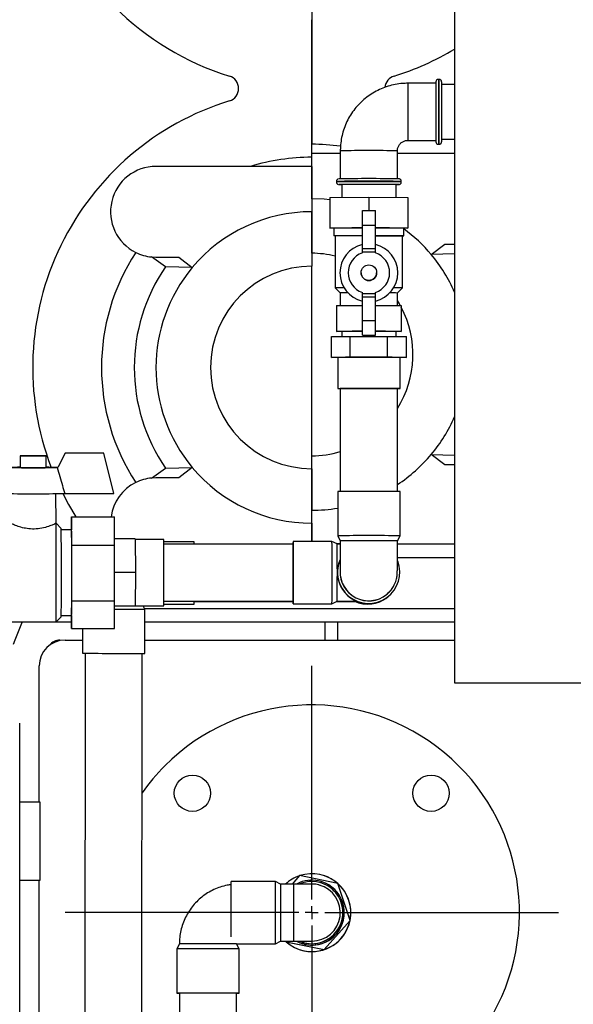
# Model space of a CAD drawing. Units: millimetres. Extents: x -2767 to -2244, y -5528 to -5146.
# Drawn here: x -2711 to -2697, y -5392 to -5367 of the extents above; entities that cross this region are included whole.
import ezdxf

# ---------------------------------------------------------------- set-up
doc = ezdxf.new("R2010")
doc.units = ezdxf.units.MM
doc.layers.add('BORDER', color=7, linetype='Continuous')

# ---------------------------------------------------------------- blocks, each defined once
blk = doc.blocks.new('SW_CENTERMARKSYMBOL_4')
at = {"layer": 'BORDER', "color": 0}
for p, q in [((0, 0.333), (0, 6.333)), ((-0.333, 0), (-6.333, 0)), ((0, 0), (-0.167, 0)), ((0, 0), (0, 0.167)), ((0, 0), (0, -0.167)), ((0, 0), (0.167, 0)), ((0.333, 0), (6.333, 0)), ((0, -0.333), (0, -6.333))]:
    blk.add_line(p, q, dxfattribs=at)

msp = doc.modelspace()

# ---------------------------------------------------------------- linework, layer by layer
at = {"color": 7, "linetype": 'Continuous', "lineweight": 25}
for p, q in [((-2700.00866, -5347.71113), (-2700.00866, -5383.71113)), ((-2703.67533, -5366.34446), (-2703.67533, -5369.87779)), ((-2703.67533, -5370.21113), (-2703.67533, -5366.67779)), ((-2700.48866, -5368.31113), (-2701.20866, -5368.31113)), ((-2700.48866, -5368.27779), (-2700.48866, -5369.81113)), ((-2700.40866, -5368.21113), (-2700.422, -5368.21113)), ((-2700.342, -5368.27779), (-2700.342, -5369.81113)), ((-2700.00866, -5368.34613), (-2700.342, -5368.34613)), ((-2701.20866, -5369.77779), (-2700.48866, -5369.77779)), ((-2700.342, -5369.74279), (-2700.00866, -5369.74279)), ((-2702.942, -5370.04445), (-2702.942, -5370.76366)), ((-2701.47533, -5370.76366), (-2701.47533, -5370.04445)), ((-2700.422, -5369.87779), (-2700.40866, -5369.87779)), ((-2702.942, -5370.11113), (-2703.67533, -5370.11113)), ((-2703.67533, -5370.44446), (-2703.67533, -5370.21113)), ((-2700.00866, -5370.11113), (-2701.47533, -5370.11113)), ((-2705.24554, -5370.44446), (-2707.67533, -5370.44446)), ((-2703.67533, -5370.44446), (-2705.24554, -5370.44446)), ((-2703.67533, -5371.27779), (-2703.67533, -5370.44446)), ((-2703.67533, -5370.44446), (-2703.67533, -5371.61113)), ((-2703.042, -5370.83112), (-2703.042, -5370.84445)), ((-2701.37533, -5370.84445), (-2701.37533, -5370.83112)), ((-2702.90716, -5370.91112), (-2702.90716, -5371.2418)), ((-2701.51016, -5371.2418), (-2701.51016, -5370.91112)), ((-2703.20866, -5371.24241), (-2702.20866, -5371.24038)), ((-2703.20866, -5371.24241), (-2703.20866, -5372.02907)), ((-2702.20866, -5371.24038), (-2702.20866, -5371.57916)), ((-2702.20866, -5371.24038), (-2701.20866, -5371.24241)), ((-2701.20866, -5371.24241), (-2701.20866, -5372.02907)), ((-2703.67533, -5372.67779), (-2703.67533, -5371.61113)), ((-2703.67533, -5371.61113), (-2703.67533, -5373.01113)), ((-2702.37533, -5371.57916), (-2702.042, -5371.57916)), ((-2702.37533, -5371.952), (-2702.37533, -5371.57916)), ((-2702.042, -5371.952), (-2702.042, -5371.57916)), ((-2703.20866, -5372.02907), (-2702.37533, -5372.02738)), ((-2703.20866, -5372.03314), (-2703.20866, -5372.02907)), ((-2703.10866, -5372.03335), (-2703.20866, -5372.03314)), ((-2703.10866, -5372.03111), (-2703.10866, -5372.23111)), ((-2702.37533, -5371.952), (-2702.042, -5371.952)), ((-2702.37533, -5372.55223), (-2702.37533, -5371.952)), ((-2702.042, -5372.55223), (-2702.042, -5371.952)), ((-2702.042, -5372.02738), (-2701.20866, -5372.02907)), ((-2701.30866, -5372.23111), (-2701.30866, -5372.03111)), ((-2701.20866, -5372.03314), (-2701.30866, -5372.03335)), ((-2701.20866, -5372.02907), (-2701.20866, -5372.03314)), ((-2703.07533, -5372.23111), (-2703.07533, -5373.56443)), ((-2701.342, -5373.56443), (-2701.342, -5372.23111)), ((-2702.37533, -5372.55223), (-2702.042, -5372.55223)), ((-2702.37533, -5372.64324), (-2702.37533, -5372.55223)), ((-2702.042, -5372.64324), (-2702.042, -5372.55223)), ((-2700.60608, -5372.7127), (-2700.25833, -5372.44446)), ((-2700.25833, -5372.44446), (-2700.00866, -5372.44446)), ((-2707.4285, -5373.02461), (-2707.79334, -5372.77181)), ((-2707.79334, -5372.77181), (-2707.67533, -5372.77779)), ((-2707.67533, -5372.77779), (-2707.09233, -5372.77779)), ((-2707.09233, -5372.77779), (-2706.74458, -5373.04603)), ((-2702.37533, -5372.64324), (-2702.042, -5372.64324)), ((-2702.37533, -5372.66995), (-2702.37533, -5372.64324)), ((-2702.042, -5372.66995), (-2702.042, -5372.64324)), ((-2700.00866, -5372.69399), (-2700.60608, -5372.7127)), ((-2706.74458, -5373.04603), (-2707.4285, -5373.02461)), ((-2703.67533, -5377.87779), (-2703.67533, -5373.01113)), ((-2702.40866, -5373.17551), (-2702.40866, -5373.17657)), ((-2702.00866, -5373.17657), (-2702.00866, -5373.17551)), ((-2703.07533, -5373.56444), (-2702.942, -5373.69777)), ((-2701.47533, -5373.69777), (-2701.342, -5373.56444)), ((-2702.942, -5373.69776), (-2702.942, -5374.01586)), ((-2702.37533, -5373.7099), (-2702.37533, -5373.68319)), ((-2702.37533, -5373.7099), (-2702.042, -5373.7099)), ((-2702.37533, -5373.79973), (-2702.37533, -5373.7099)), ((-2702.37533, -5373.79973), (-2702.042, -5373.79973)), ((-2702.37533, -5374.39996), (-2702.37533, -5373.79973)), ((-2702.042, -5373.7099), (-2702.042, -5373.68319)), ((-2702.042, -5373.79973), (-2702.042, -5373.7099)), ((-2702.042, -5374.39996), (-2702.042, -5373.79973)), ((-2701.47533, -5374.01586), (-2701.47533, -5373.69776)), ((-2703.042, -5374.01607), (-2702.37533, -5374.01471)), ((-2703.042, -5374.01607), (-2703.042, -5374.68273)), ((-2702.042, -5374.01471), (-2701.37533, -5374.01607)), ((-2701.37533, -5374.01607), (-2701.37533, -5374.68273)), ((-2702.37533, -5374.77914), (-2702.37533, -5374.39996)), ((-2702.37533, -5374.39996), (-2702.042, -5374.39996)), ((-2702.042, -5374.77914), (-2702.042, -5374.39996)), ((-2703.17092, -5374.81776), (-2702.68979, -5374.81482)), ((-2703.17092, -5375.35109), (-2703.17092, -5374.81776)), ((-2703.042, -5374.68273), (-2702.37533, -5374.68137)), ((-2703.042, -5374.68612), (-2703.042, -5374.68273)), ((-2702.90716, -5374.68639), (-2703.042, -5374.68612)), ((-2702.90716, -5374.68443), (-2702.90716, -5374.81615)), ((-2702.68979, -5375.34815), (-2702.68979, -5374.81482)), ((-2702.68979, -5374.81482), (-2701.72754, -5374.81482)), ((-2702.37533, -5374.77914), (-2702.042, -5374.77914)), ((-2702.042, -5374.68137), (-2701.37533, -5374.68273)), ((-2701.72754, -5375.34815), (-2701.72754, -5374.81482)), ((-2701.72754, -5374.81482), (-2701.24641, -5374.81776)), ((-2701.51016, -5374.81615), (-2701.51016, -5374.68443)), ((-2701.37533, -5374.68612), (-2701.51016, -5374.68639)), ((-2701.37533, -5374.68273), (-2701.37533, -5374.68612)), ((-2701.24641, -5375.35109), (-2701.24641, -5374.81776)), ((-2703.17092, -5375.35109), (-2702.68979, -5375.34815)), ((-2703.00866, -5375.35208), (-2703.17092, -5375.35109)), ((-2703.00866, -5375.35109), (-2703.00866, -5376.15108)), ((-2702.68979, -5375.34815), (-2701.72754, -5375.34815)), ((-2701.72754, -5375.34815), (-2701.24641, -5375.35109)), ((-2701.40866, -5376.15108), (-2701.40866, -5375.35109)), ((-2701.24641, -5375.35109), (-2701.40866, -5375.35208)), ((-2702.942, -5376.15108), (-2702.942, -5378.79898)), ((-2701.47533, -5378.79898), (-2701.47533, -5376.15108)), ((-2711.16007, -5377.87949), (-2711.16003, -5378.17948)), ((-2710.49336, -5378.1794), (-2710.4934, -5377.87941)), ((-2710.0079, -5377.81121), (-2710.19411, -5378.17789)), ((-2710.00642, -5377.8141), (-2710.19263, -5378.18078)), ((-2709.02018, -5377.81105), (-2710.0079, -5377.81121)), ((-2710.00642, -5377.8141), (-2710.0079, -5377.81121)), ((-2709.0187, -5377.81394), (-2710.00642, -5377.8141)), ((-2709.0187, -5377.81394), (-2709.02018, -5377.81105)), ((-2708.75923, -5378.84719), (-2709.0187, -5377.81394)), ((-2703.67533, -5379.27779), (-2703.67533, -5377.87779)), ((-2700.60608, -5377.84289), (-2700.00866, -5377.8616)), ((-2700.25833, -5378.11113), (-2700.60608, -5377.84289)), ((-2710.19411, -5378.17789), (-2710.21643, -5378.1779)), ((-2710.19263, -5378.18078), (-2710.21495, -5378.18079)), ((-2710.19263, -5378.18078), (-2710.19411, -5378.17789)), ((-2707.4285, -5378.19764), (-2706.74458, -5378.17622)), ((-2706.74458, -5378.17622), (-2707.09233, -5378.44446)), ((-2700.00866, -5378.11113), (-2700.25833, -5378.11113)), ((-2707.79334, -5378.45044), (-2707.4285, -5378.19764)), ((-2707.67533, -5378.44446), (-2707.79334, -5378.45044)), ((-2707.09233, -5378.44446), (-2707.67533, -5378.44446)), ((-2703.67533, -5378.21113), (-2703.67533, -5379.27779)), ((-2710.24319, -5379.61249), (-2710.24328, -5378.85106)), ((-2710.01841, -5378.8474), (-2708.75923, -5378.84719)), ((-2703.00866, -5378.80011), (-2703.00866, -5379.93343)), ((-2701.40866, -5379.93343), (-2701.40866, -5378.80011)), ((-2709.84322, -5379.44356), (-2709.84579, -5379.77918)), ((-2709.84322, -5379.44356), (-2708.74323, -5379.44338)), ((-2709.83762, -5380.17215), (-2709.84322, -5379.44356)), ((-2708.73763, -5380.17197), (-2708.74323, -5379.44338)), ((-2703.67533, -5380.07818), (-2703.67533, -5379.27779)), ((-2710.10986, -5379.7459), (-2710.24322, -5379.61259)), ((-2703.67533, -5379.61113), (-2703.67533, -5380.07818)), ((-2709.84322, -5379.77918), (-2710.10867, -5379.77922)), ((-2703.00866, -5379.93344), (-2702.942, -5380.06677)), ((-2701.47533, -5380.06677), (-2701.40867, -5379.93344)), ((-2709.83762, -5380.17215), (-2708.73763, -5380.17197)), ((-2709.83744, -5381.60777), (-2709.83762, -5380.17215)), ((-2708.20765, -5380.01225), (-2708.73886, -5380.01233)), ((-2708.21208, -5380.01225), (-2708.73886, -5380.01233)), ((-2708.73746, -5381.60759), (-2708.73763, -5380.17197)), ((-2708.21208, -5380.01225), (-2708.20765, -5380.01225)), ((-2708.20765, -5380.01225), (-2708.20529, -5380.87892)), ((-2707.47653, -5380.02546), (-2708.20761, -5380.02558)), ((-2706.69289, -5380.08766), (-2707.47511, -5380.08704)), ((-2704.15616, -5380.14493), (-2707.47458, -5380.14546)), ((-2706.69162, -5380.14446), (-2704.15757, -5380.14446)), ((-2703.15618, -5380.0781), (-2704.15617, -5380.07826)), ((-2703.02283, -5380.14475), (-2703.15617, -5380.0781)), ((-2703.0234, -5380.14446), (-2702.94202, -5380.14446)), ((-2702.94202, -5380.14473), (-2703.02283, -5380.14474)), ((-2701.47536, -5380.14446), (-2700.00866, -5380.14446)), ((-2708.20529, -5380.87892), (-2708.73755, -5380.879)), ((-2708.20529, -5380.87892), (-2708.20737, -5381.74558)), ((-2701.75752, -5381.44494), (-2701.75556, -5381.44338)), ((-2709.84286, -5382.3148), (-2709.83744, -5381.60777)), ((-2709.83744, -5381.60777), (-2708.73746, -5381.60759)), ((-2708.74287, -5382.31463), (-2708.73746, -5381.60759)), ((-2708.20734, -5381.73225), (-2707.47626, -5381.73213)), ((-2707.96091, -5381.81999), (-2708.00471, -5381.73222)), ((-2707.47505, -5381.68704), (-2706.69415, -5381.68766)), ((-2707.47435, -5381.61213), (-2704.15592, -5381.61159)), ((-2706.69269, -5381.621), (-2704.15721, -5381.623)), ((-2704.43991, -5381.62278), (-2704.15721, -5381.623)), ((-2704.4399, -5381.62277), (-2704.43934, -5381.61164)), ((-2704.15591, -5381.67826), (-2703.15592, -5381.6781)), ((-2703.15591, -5381.6781), (-2703.02259, -5381.61141)), ((-2703.04752, -5381.62388), (-2702.82747, -5381.62405)), ((-2703.04752, -5381.62388), (-2703.03993, -5381.62388)), ((-2703.0226, -5381.61141), (-2702.53052, -5381.61133)), ((-2702.82747, -5381.62405), (-2702.8274, -5381.62386)), ((-2701.73706, -5381.51386), (-2701.73205, -5381.50987)), ((-2701.73205, -5381.50987), (-2701.7287, -5381.50721)), ((-2701.72043, -5381.50063), (-2701.71601, -5381.49711)), ((-2710.10832, -5381.97922), (-2709.84286, -5381.97918)), ((-2709.84544, -5381.97918), (-2709.84286, -5382.3148)), ((-2708.20737, -5381.74558), (-2708.73851, -5381.74567)), ((-2707.96181, -5382.95333), (-2707.96091, -5381.82)), ((-2711.67408, -5382.14614), (-2710.24283, -5382.14591)), ((-2710.24281, -5382.1459), (-2710.1095, -5382.01254)), ((-2710.24137, -5382.14446), (-2709.84417, -5382.14446)), ((-2707.96116, -5382.14446), (-2700.00866, -5382.14446)), ((-2703.342, -5382.14446), (-2703.342, -5382.61113)), ((-2703.00866, -5382.61113), (-2703.00866, -5382.14446)), ((-2709.84286, -5382.3148), (-2708.74287, -5382.31463)), ((-2709.5613, -5382.31476), (-2709.56181, -5382.95206)), ((-2710.00866, -5382.61113), (-2709.56154, -5382.61113)), ((-2707.96154, -5382.61113), (-2700.00866, -5382.61113)), ((-2709.49514, -5382.95235), (-2709.50999, -5401.65156)), ((-2708.04332, -5401.65272), (-2708.02847, -5382.95352)), ((-2710.67533, -5386.77875), (-2710.67533, -5383.27779)), ((-2700.00866, -5383.71113), (-2675.342, -5383.71113)), ((-2711.17304, -5401.14606), (-2711.17568, -5384.74606)), ((-2710.65208, -5386.77874), (-2711.17536, -5386.77883)), ((-2710.65263, -5386.77876), (-2711.17536, -5386.77884)), ((-2710.65263, -5386.77876), (-2710.65208, -5386.77874)), ((-2710.65231, -5388.77876), (-2710.65263, -5386.77876)), ((-2710.65176, -5388.77874), (-2710.65208, -5386.77874)), ((-2711.17503, -5388.77884), (-2710.65231, -5388.77876)), ((-2710.67533, -5397.11208), (-2710.67533, -5388.77876)), ((-2710.65231, -5388.77876), (-2710.65176, -5388.77874)), ((-2704.60878, -5388.8122), (-2705.74211, -5388.81239)), ((-2704.47543, -5388.87885), (-2704.60878, -5388.8122)), ((-2703.98688, -5388.66331), (-2704.17855, -5388.8788)), ((-2703.00676, -5388.8654), (-2703.98688, -5388.66331)), ((-2703.36593, -5388.66111), (-2703.36656, -5388.66091)), ((-2704.14175, -5388.8788), (-2704.47543, -5388.87885)), ((-2703.45112, -5388.91383), (-2703.49746, -5388.90324)), ((-2703.42999, -5388.8506), (-2703.4307, -5388.85037)), ((-2703.41765, -5388.81955), (-2703.41819, -5388.81938)), ((-2702.69172, -5389.81526), (-2703.00676, -5388.8654)), ((-2703.00676, -5388.8654), (-2703.00651, -5388.86548)), ((-2703.00604, -5388.86689), (-2703.00651, -5388.86548)), ((-2702.69193, -5389.81393), (-2703.00604, -5388.86689)), ((-2703.3568, -5390.56303), (-2702.69172, -5389.81526)), ((-2703.35556, -5390.562), (-2702.69245, -5389.81645)), ((-2702.69245, -5389.81645), (-2702.69147, -5389.81534)), ((-2702.69147, -5389.81534), (-2702.69193, -5389.81393)), ((-2702.69172, -5389.81526), (-2702.69147, -5389.81534)), ((-2707.07484, -5390.4126), (-2707.14148, -5390.54594)), ((-2707.14148, -5390.54594), (-2707.1413, -5391.67928)), ((-2705.60817, -5390.41236), (-2704.60852, -5390.4122)), ((-2705.54148, -5390.54569), (-2705.60817, -5390.41236)), ((-2705.5413, -5391.67902), (-2705.54148, -5390.54569)), ((-2704.60852, -5390.4122), (-2704.4752, -5390.34552)), ((-2704.4752, -5390.34552), (-2704.14151, -5390.34546)), ((-2704.33713, -5390.35961), (-2704.35263, -5390.3455)), ((-2704.34204, -5390.3455), (-2704.33692, -5390.36093)), ((-2704.33692, -5390.36093), (-2703.3568, -5390.56303)), ((-2704.33692, -5390.36093), (-2704.33667, -5390.36101)), ((-2704.33667, -5390.36101), (-2704.33522, -5390.36131)), ((-2704.33522, -5390.36131), (-2703.358, -5390.56281)), ((-2703.97662, -5390.56559), (-2703.97599, -5390.56579)), ((-2703.92658, -5390.40661), (-2703.92603, -5390.40679)), ((-2703.91875, -5390.37412), (-2703.91804, -5390.37435)), ((-2703.358, -5390.56281), (-2703.35655, -5390.56311)), ((-2703.3568, -5390.56303), (-2703.35655, -5390.56311)), ((-2703.35655, -5390.56311), (-2703.35556, -5390.562)), ((-2707.07463, -5391.67926), (-2707.07284, -5402.94531)), ((-2705.60617, -5402.94508), (-2705.60797, -5391.67903))]:
    msp.add_line(p, q, dxfattribs=at)
at = {"color": 8, "linetype": 'Continuous', "lineweight": 25}
for p, q in [((-2701.20866, -5368.31113), (-2701.20866, -5369.04188)), ((-2700.422, -5368.21113), (-2700.422, -5369.87779)), ((-2700.40866, -5368.21113), (-2700.40866, -5369.87779)), ((-2701.20866, -5369.04188), (-2701.20866, -5369.77779)), ((-2701.47588, -5380.49113), (-2700.00866, -5380.49113)), ((-2707.97199, -5381.79779), (-2700.00866, -5381.79779))]:
    msp.add_line(p, q, dxfattribs=at)
at = {"color": 7, "linetype": 'Continuous', "lineweight": 25, "flags": 128}
for points in [[(-2701.51016, -5370.91223), (-2701.47952, -5370.91195), (-2701.44894, -5370.91148), (-2701.44277, -5370.91099), (-2701.46122, -5370.91051), (-2701.50369, -5370.91005), (-2701.56883, -5370.90963), (-2701.65452, -5370.90925), (-2701.75803, -5370.90893), (-2701.87602, -5370.90868), (-2702.0047, -5370.90851), (-2702.13994, -5370.90843), (-2702.27739, -5370.90843), (-2702.41263, -5370.90851), (-2702.54131, -5370.90868), (-2702.6593, -5370.90893), (-2702.76281, -5370.90925), (-2702.8485, -5370.90963), (-2702.91364, -5370.91005), (-2702.95611, -5370.91051), (-2702.97456, -5370.91099), (-2702.96839, -5370.91148), (-2702.93781, -5370.91195), (-2702.90716, -5370.91223)], [(-2703.20866, -5371.30511), (-2703.35762, -5371.29043), (-2703.67533, -5371.27779)], [(-2703.07533, -5372.23196), (-2703.09639, -5372.23163), (-2703.10866, -5372.23111)], [(-2702.042, -5372.22799), (-2701.98773, -5372.22803), (-2701.84714, -5372.2282), (-2701.71641, -5372.22845), (-2701.59911, -5372.22877), (-2701.49844, -5372.22916), (-2701.41714, -5372.2296), (-2701.35743, -5372.23008), (-2701.32094, -5372.23059), (-2701.30866, -5372.23111), (-2701.32094, -5372.23163), (-2701.342, -5372.23196)], [(-2701.40203, -5374.01601), (-2701.42367, -5373.97779), (-2701.47533, -5373.89215)], [(-2703.00866, -5376.15108), (-2702.99651, -5376.15059), (-2702.96042, -5376.15012), (-2702.90149, -5376.14967), (-2702.8215, -5376.14927), (-2702.72289, -5376.14892), (-2702.60866, -5376.14864), (-2702.48228, -5376.14843), (-2702.34758, -5376.14831), (-2702.20866, -5376.14826), (-2702.06975, -5376.14831), (-2701.93505, -5376.14843), (-2701.80866, -5376.14864), (-2701.69443, -5376.14892), (-2701.59583, -5376.14927), (-2701.51584, -5376.14967), (-2701.45691, -5376.15012), (-2701.42082, -5376.15059), (-2701.40866, -5376.15108), (-2701.42082, -5376.15157), (-2701.45691, -5376.15205), (-2701.47533, -5376.15221)], [(-2710.82526, -5377.88234), (-2710.91524, -5377.88225), (-2710.99866, -5377.88195), (-2711.06933, -5377.88146), (-2711.12201, -5377.88083), (-2711.15279, -5377.88009), (-2711.15939, -5377.87931), (-2711.14131, -5377.87853), (-2711.0999, -5377.87783), (-2711.03824, -5377.87724), (-2710.96089, -5377.87682), (-2710.87358, -5377.8766), (-2710.78281, -5377.87658), (-2710.69529, -5377.87678), (-2710.61752, -5377.87718), (-2710.55526, -5377.87774), (-2710.51314, -5377.87843), (-2710.49428, -5377.8792), (-2710.50007, -5377.87999), (-2710.53009, -5377.88073), (-2710.58212, -5377.88138), (-2710.65228, -5377.88189), (-2710.73538, -5377.88222), (-2710.82526, -5377.88234)], [(-2710.06896, -5378.84881), (-2709.91999, -5379.12758), (-2709.73122, -5379.44354)], [(-2704.15618, -5380.07827), (-2704.15556, -5380.08993), (-2704.15496, -5380.12555), (-2704.15439, -5380.18404), (-2704.15387, -5380.26362), (-2704.15342, -5380.36187), (-2704.15304, -5380.47582), (-2704.15276, -5380.602), (-2704.15258, -5380.73657), (-2704.1525, -5380.87544), (-2704.15253, -5381.0144), (-2704.15266, -5381.14923), (-2704.1529, -5381.27582), (-2704.15324, -5381.39033), (-2704.15365, -5381.48928), (-2704.15415, -5381.56967), (-2704.15469, -5381.62905), (-2704.15528, -5381.66561), (-2704.1559, -5381.67826), (-2704.15651, -5381.66659), (-2704.15712, -5381.63097), (-2704.15734, -5381.61159)], [(-2705.7422, -5390.23116), (-2705.74221, -5390.22512), (-2705.74228, -5390.12649), (-2705.74235, -5390.01225), (-2705.74241, -5389.88585), (-2705.74245, -5389.75115), (-2705.74248, -5389.61222), (-2705.7425, -5389.47331), (-2705.7425, -5389.33862), (-2705.74248, -5389.21225), (-2705.74245, -5389.09803), (-2705.7424, -5388.99945), (-2705.74234, -5388.91948), (-2705.74227, -5388.86058), (-2705.74219, -5388.82451), (-2705.74211, -5388.81239)], [(-2704.60852, -5390.4122), (-2704.60852, -5390.4122), (-2704.60861, -5390.40002), (-2704.6087, -5390.3639), (-2704.60879, -5390.30494), (-2704.60887, -5390.22494), (-2704.60895, -5390.12631), (-2704.60902, -5390.01207), (-2704.60908, -5389.88567), (-2704.60912, -5389.75096), (-2704.60915, -5389.61204), (-2704.60916, -5389.47313), (-2704.60916, -5389.33844), (-2704.60915, -5389.21207), (-2704.60911, -5389.09785), (-2704.60907, -5388.99927), (-2704.60901, -5388.9193), (-2704.60894, -5388.8604), (-2704.60886, -5388.82433), (-2704.60878, -5388.8122), (-2704.60878, -5388.8122)], [(-2704.14173, -5388.87963), (-2704.14173, -5388.87954), (-2704.14181, -5388.88541), (-2704.14188, -5388.91462), (-2704.14195, -5388.96626), (-2704.14201, -5389.03866), (-2704.14205, -5389.12948), (-2704.14209, -5389.23582), (-2704.1421, -5389.35426), (-2704.1421, -5389.48098), (-2704.14209, -5389.61192)], [(-2704.14209, -5389.61192), (-2704.14206, -5389.74287), (-2704.14202, -5389.86961), (-2704.14197, -5389.98808), (-2704.1419, -5390.09446), (-2704.14183, -5390.18534), (-2704.14175, -5390.2578), (-2704.14166, -5390.30951), (-2704.14158, -5390.3388), (-2704.14149, -5390.34473), (-2704.14149, -5390.34464)], [(-2705.54148, -5390.54569), (-2705.54148, -5390.54569), (-2705.55372, -5390.54565), (-2705.5899, -5390.54562), (-2705.64891, -5390.54559), (-2705.72897, -5390.54557), (-2705.82764, -5390.54556), (-2705.94192, -5390.54555), (-2706.06834, -5390.54556), (-2706.20306, -5390.54557), (-2706.34198, -5390.54559), (-2706.48089, -5390.54561), (-2706.61557, -5390.54564), (-2706.74192, -5390.54568), (-2706.8561, -5390.54572), (-2706.95464, -5390.54577), (-2707.03455, -5390.54581), (-2707.09341, -5390.54586), (-2707.12941, -5390.5459), (-2707.14148, -5390.54594)], [(-2705.60817, -5390.41236), (-2705.60893, -5390.41235), (-2705.62666, -5390.41232), (-2705.66736, -5390.41229), (-2705.72974, -5390.41227), (-2705.81177, -5390.41225), (-2705.91083, -5390.41224), (-2706.02374, -5390.41224), (-2706.14685, -5390.41225), (-2706.27623, -5390.41226), (-2706.4077, -5390.41228), (-2706.53704, -5390.41231), (-2706.6601, -5390.41234), (-2706.77292, -5390.41238), (-2706.87187, -5390.41242), (-2706.95378, -5390.41246), (-2707.016, -5390.41251), (-2707.05655, -5390.41255), (-2707.07412, -5390.41259), (-2707.07484, -5390.4126)], [(-2705.60797, -5391.67912), (-2705.58938, -5391.67911), (-2705.55337, -5391.67906), (-2705.5413, -5391.67902), (-2705.55354, -5391.67898), (-2705.58972, -5391.67895), (-2705.64873, -5391.67892), (-2705.72879, -5391.6789), (-2705.82746, -5391.67889), (-2705.94174, -5391.67889), (-2706.06816, -5391.67889), (-2706.20288, -5391.6789), (-2706.3418, -5391.67892), (-2706.48071, -5391.67894), (-2706.61539, -5391.67898), (-2706.74174, -5391.67901), (-2706.85592, -5391.67905), (-2706.95446, -5391.6791), (-2707.03437, -5391.67914), (-2707.09323, -5391.67919), (-2707.12923, -5391.67923), (-2707.1413, -5391.67928), (-2707.12906, -5391.67931), (-2707.09288, -5391.67935), (-2707.07463, -5391.67936)], [(-2705.60797, -5391.67903), (-2705.60873, -5391.67902), (-2705.62646, -5391.67899), (-2705.66716, -5391.67896), (-2705.72953, -5391.67893), (-2705.81157, -5391.67892), (-2705.91063, -5391.67891), (-2706.02353, -5391.67891), (-2706.14665, -5391.67891), (-2706.27602, -5391.67893), (-2706.40749, -5391.67895), (-2706.53684, -5391.67898), (-2706.6599, -5391.67901), (-2706.77272, -5391.67905), (-2706.87167, -5391.67909), (-2706.95357, -5391.67913), (-2707.0158, -5391.67917), (-2707.05635, -5391.67922), (-2707.07392, -5391.67926), (-2707.07463, -5391.67926)]]:
    msp.add_lwpolyline(points, dxfattribs=at)
at = {"color": 8, "linetype": 'Continuous', "lineweight": 25, "flags": 128}
for points in [[(-2703.03959, -5381.61991), (-2703.03962, -5381.6207), (-2703.03993, -5381.62388)], [(-2711.10959, -5382.14446), (-2711.29996, -5382.61845), (-2711.342, -5382.72877)]]:
    msp.add_lwpolyline(points, dxfattribs=at)
at = {"color": 7, "linetype": 'Continuous', "lineweight": 25}
for centre, radius in [((-2702.20867, -5373.17551), 0.2), ((-2706.73946, -5386.547), 0.46667), ((-2700.6112, -5386.547), 0.46667)]:
    msp.add_circle(centre, radius, dxfattribs=at)
for centre, radius, start, end in [((-2703.67533, -5361.27779), 7.16667, 197.317977, 252.85379), ((-2703.67533, -5361.27779), 7.16667, 287.14621, 300.772325), ((-2705.88641, -5368.44446), 0.33333, 287.14621, 72.85379), ((-2701.46425, -5368.44446), 0.33333, 107.14621, 174.650381), ((-2700.422, -5368.27779), 0.06667, 90, 180), ((-2700.40866, -5368.27779), 0.06667, 0, 90), ((-2703.67533, -5375.61113), 7.16667, 107.14621, 200.967215), ((-2700.422, -5369.81113), 0.06667, 180, 270), ((-2700.40866, -5369.81113), 0.06667, 270, 0), ((-2703.67533, -5375.27779), 5.4, 82.147973, 90), ((-2703.67533, -5375.61113), 5.4, 90, 106.904623), ((-2707.67533, -5371.61113), 1.16667, 90, 243.559073), ((-2702.20864, -5451.25119), 80.49037, 89.4542834, 90.5457578), ((-2703.67533, -5375.61113), 4, 90, 140.113121), ((-2702.50966, -5426.70586), 54.67804, 89.859242, 90.627697), ((-2701.88877, -5422.2585), 50.23074, 89.338284, 90.174777), ((-2703.67533, -5375.27779), 4, 39.886879, 53.724631), ((-2702.50966, -5426.90586), 54.67804, 89.859242, 90.627697), ((-2702.50129, -5424.56499), 52.33703, 89.862107, 90.628442), ((-2701.8978, -5420.30322), 48.07533, 89.337591, 90.17186), ((-2702.20867, -5373.17915), 0.74361, 102.951485, 257.048515), ((-2702.20866, -5373.17915), 0.74361, 282.951485, 77.048515), ((-2703.67533, -5375.61113), 5.4, 146.818608, 213.181392), ((-2707.67533, -5371.61113), 1.16667, 243.559073, 264.194469), ((-2703.67533, -5375.27779), 2.6, 76.657636, 90), ((-2702.20867, -5373.17657), 0.53333, 108.209671, 251.790329), ((-2702.20866, -5373.17657), 0.53333, 288.209671, 71.790329), ((-2703.67533, -5375.27779), 4, 23.556464, 39.886879), ((-2703.67533, -5375.61113), 4.55811, 145.42711, 214.57289), ((-2703.67533, -5375.61113), 4, 140.113121, 219.886879), ((-2703.67533, -5375.61113), 2.6, 90, 270), ((-2702.20866, -5373.17656), 0.2, 180.000269, 359.999731), ((-2702.88052, -5382.44293), 8.88063, 89.776803, 91.256951), ((-2701.53681, -5382.44293), 8.88063, 88.743049, 90.223197), ((-2702.74345, -5384.84207), 11.14608, 89.999197, 91.020685), ((-2701.63801, -5380.77541), 7.0795, 88.683301, 90.291543), ((-2703.67533, -5375.27779), 2.6, 327.795773, 27.795772), ((-2702.46628, -5412.55391), 37.87196, 89.862406, 90.654162), ((-2701.95156, -5412.80496), 38.123, 89.349384, 90.135919), ((-2702.20866, -5460.52752), 85.18019, 89.4618784, 90.5381216), ((-2702.94024, -5374.0751), 2.07711, 268.112283, 269.951581), ((-2702.20866, -5454.01666), 77.86903, 89.4604077, 90.5395923), ((-2703.67533, -5375.27779), 4, 320.113121, 336.443536), ((-2703.67533, -5375.27779), 2.6, 270, 286.38267), ((-2703.67533, -5375.27779), 4, 303.367013, 320.113121), ((-2711.12763, -5392.73459), 14.55981, 90.127491, 91.223176), ((-2710.83247, -5337.88422), 40.30129, 269.140564, 270.877942), ((-2710.82839, -5364.43818), 13.7453, 268.617454, 271.396653), ((-2710.52592, -5393.13411), 14.95941, 88.814537, 89.875298), ((-2703.67533, -5375.61113), 4, 219.886879, 270), ((-2707.67533, -5379.61113), 1.16667, 116.440927, 171.733773), ((-2707.67533, -5379.61113), 1.16667, 95.805531, 116.440927), ((-2710.83396, -5328.81474), 50.0393, 269.08465, 270.933857), ((-2702.20934, -5465.03709), 86.24069, 89.4680516, 90.5310546), ((-2703.67533, -5375.27779), 4, 270, 279.594069), ((-2823.44884, -5380.89538), 113.21292, 359.3671063, 0.6492004), ((-2780.34722, -5380.63579), 70.24299, 359.7934212, 0.7258833), ((-2765.47877, -5380.58717), 55.64142, 359.689485, 0.832042), ((-2702.20907, -5466.07103), 86.1413, 89.4676166, 90.5318453), ((-2751.68569, -5380.65503), 44.21363, 359.710028, 0.815879), ((-2707.67011, -5380.13784), 0.97851, 359.612324, 2.939439), ((-2702.44872, -5380.14718), 1.70885, 177.688933, 179.908978), ((-2765.98256, -5380.88873), 61.83086, 359.3301404, 0.6892597), ((-2772.13561, -5380.88978), 68.9842, 359.3452362, 0.6741639), ((-2765.20668, -5380.8883), 62.1883, 359.3337664, 0.685072), ((-2702.20903, -5456.92177), 76.85849, 89.453047, 90.5464149), ((-2702.21858, -5380.87465), 0.80001, 156.650446, 270.009104), ((-2702.21417, -5380.87114), 0.79999, 155.728676, 20.615272), ((-2765.75226, -5381.21234), 55.64851, 359.176082, 0.332866), ((-2775.36817, -5381.15185), 65.53053, 359.2766172, 0.2300699), ((-2751.68542, -5381.11684), 44.21344, 359.202626, 0.308479), ((-2702.21416, -5380.87113), 0.73333, 177.4837, 308.512606), ((-2702.21219, -5380.8696), 0.73331, 308.513401, 327.773574), ((-2708.51372, -5381.61224), 1.82113, 357.626455, 0.007423), ((-2702.23521, -5380.8879), 0.79999, 244.730551, 308.513216), ((-2702.23127, -5380.88477), 0.79999, 245.261261, 308.513218), ((-2702.23019, -5380.88391), 0.79999, 245.408665, 308.513218), ((-2702.22684, -5380.88123), 0.8, 245.871215, 270.009204), ((-2702.22684, -5380.88125), 0.79998, 270.009178, 308.513349), ((-2702.21858, -5380.87468), 0.79998, 270.009178, 308.513349), ((-2708.34758, -5114.74474), 267.07553, 269.9156168, 270.0829533), ((-2710.00866, -5383.27779), 0.66667, 90, 180), ((-2710.142, -5382.94446), 0.33333, 90, 143.130104), ((-2708.44883, -4988.77788), 394.17574, 269.8382215, 270.0707912), ((-2703.67533, -5389.61113), 5.33333, 248.759565, 135), ((-2703.67533, -5389.61113), 5.33333, 135, 144.760494), ((-2703.67159, -5389.61325), 1, 108.422931, 132.741851), ((-2703.67238, -5389.61299), 0.83333, 243.008613, 117.106596), ((-2703.67159, -5389.61325), 1, 48.42292, 108.275802), ((-2703.67096, -5389.61345), 1, 252.240009, 72.23999), ((-2703.67473, -5389.61224), 0.8, 90.009146, 112.003162), ((-2703.67473, -5389.61224), 0.8, 248.082872, 90.009132), ((-2270.89016, -5389.54304), 433.58578, 179.9122307, 180.106042), ((-2703.67402, -5389.61247), 0.8, 252.240009, 72.23999), ((-2703.67481, -5389.61222), 0.73333, 270.009149, 74.661196), ((-2703.67184, -5389.61317), 0.83333, 18.349351, 72.239998), ((-2703.67159, -5389.61325), 1, 348.422921, 48.275787), ((-2703.67184, -5389.61317), 0.83333, 252.24001, 18.349359), ((-2703.67159, -5389.61325), 1, 288.422933, 348.275795), ((-2703.67159, -5389.61325), 1, 228.42292, 288.275802)]:
    msp.add_arc(centre, radius, start, end, dxfattribs=at)
at = {"color": 8, "linetype": 'Continuous', "lineweight": 25}
for centre, radius, start, end in [((-2702.38968, -5422.73528), 52.69372, 89.803179, 90.60057), ((-2702.01216, -5418.33897), 48.2975, 89.363138, 90.233112), ((-2702.20866, -5462.00582), 91.17852, 89.4763334, 90.5236666), ((-2702.20864, -5462.02579), 91.18515, 89.4763868, 90.5236439), ((-2702.2122, -5380.86957), 0.73333, 177.617585, 308.512581)]:
    msp.add_arc(centre, radius, start, end, dxfattribs=at)
at = {"color": 7, "linetype": 'Continuous', "lineweight": 25}
for points, knots in [([(-2701.20866, -5368.31113), (-2701.25266, -5368.31212), (-2701.36034, -5368.31455), (-2701.53057, -5368.33791), (-2701.71643, -5368.38343), (-2701.89614, -5368.44948), (-2702.06751, -5368.53481), (-2702.22843, -5368.6385), (-2702.37697, -5368.75927), (-2702.51132, -5368.89566), (-2702.62983, -5369.046), (-2702.73109, -5369.20847), (-2702.81383, -5369.3811), (-2702.87715, -5369.56179), (-2702.9199, -5369.74833), (-2702.93953, -5369.91022), (-2702.94135, -5370.00918), (-2702.942, -5370.04445)], [0, 0, 0, 0, 0.04849209, 0.11867725, 0.18888099, 0.25908474, 0.32928849, 0.39949223, 0.46969596, 0.53989967, 0.61010336, 0.68030703, 0.75051069, 0.82071432, 0.89091794, 0.96112155, 1, 1, 1, 1]), ([(-2701.47533, -5370.04445), (-2701.47517, -5370.03769), (-2701.47442, -5370.00602), (-2701.46168, -5369.94987), (-2701.42557, -5369.88328), (-2701.37212, -5369.82925), (-2701.30584, -5369.79243), (-2701.24889, -5369.77886), (-2701.21629, -5369.778), (-2701.20866, -5369.77779)], [0, 0, 0, 0, 0.04861511, 0.2275096, 0.40694541, 0.58638093, 0.76581182, 0.94523871, 1, 1, 1, 1]), ([(-2703.04093, -5370.84438), (-2703.0412, -5370.84772), (-2703.04207, -5370.85862), (-2703.03552, -5370.87504), (-2703.02467, -5370.89038), (-2703.01264, -5370.90031), (-2703.00133, -5370.90619), (-2702.99259, -5370.90899), (-2702.98806, -5370.90995), (-2702.98692, -5370.91013), (-2702.98692, -5370.91013)], [0, 0, 0, 0, 0.10420499, 0.34046853, 0.53069538, 0.69135785, 0.82577744, 0.92991544, 0.99985206, 1, 1, 1, 1]), ([(-2702.98704, -5370.76547), (-2702.98859, -5370.76577), (-2702.99281, -5370.76659), (-2703.00376, -5370.77025), (-2703.01838, -5370.7789), (-2703.03257, -5370.79468), (-2703.04136, -5370.81372), (-2703.04105, -5370.82629), (-2703.04093, -5370.83105)], [0, 0, 0, 0, 0.07119523, 0.19341804, 0.36458711, 0.6075627, 0.85162536, 1, 1, 1, 1]), ([(-2701.37628, -5370.83181), (-2701.37598, -5370.8293), (-2701.37477, -5370.81904), (-2701.38071, -5370.80277), (-2701.39125, -5370.78668), (-2701.4033, -5370.77619), (-2701.41475, -5370.76989), (-2701.42387, -5370.76679), (-2701.42889, -5370.76569), (-2701.43024, -5370.76547), (-2701.43037, -5370.76545)], [0, 0, 0, 0, 0.07815944, 0.3199579, 0.51300933, 0.67562391, 0.81217387, 0.91960738, 0.99208064, 1, 1, 1, 1]), ([(-2701.43034, -5370.91008), (-2701.42932, -5370.9099), (-2701.42632, -5370.90937), (-2701.41652, -5370.90655), (-2701.40164, -5370.89886), (-2701.38645, -5370.8835), (-2701.37658, -5370.86404), (-2701.37637, -5370.85072), (-2701.37628, -5370.84514)], [0, 0, 0, 0, 0.05209243, 0.15371123, 0.33424107, 0.58310483, 0.8254779, 1, 1, 1, 1]), ([(-2710.21495, -5378.18079), (-2710.16938, -5378.33464), (-2710.10359, -5378.55677), (-2710.03843, -5378.77908), (-2710.01841, -5378.8474)], [0, 0, 0, 0, 0.69267596, 1, 1, 1, 1]), ([(-2710.24319, -5379.61262), (-2710.24341, -5379.61286), (-2710.24463, -5379.6142), (-2710.27492, -5379.62968), (-2710.36785, -5379.67049), (-2710.51188, -5379.72058), (-2710.69656, -5379.75869), (-2710.89209, -5379.7632), (-2711.06985, -5379.7369), (-2711.22551, -5379.69196), (-2711.34492, -5379.64437), (-2711.40927, -5379.61391), (-2711.40395, -5379.61567), (-2711.40221, -5379.61624)], [0, 0, 0, 0, 0.02108746, 0.11756139, 0.21554974, 0.32172274, 0.43280511, 0.53561907, 0.62970803, 0.7281679, 0.83678813, 0.94668815, 1, 1, 1, 1]), ([(-2702.942, -5380.06676), (-2702.942, -5380.08936), (-2702.94201, -5380.15501), (-2702.94209, -5380.2628), (-2702.94228, -5380.38567), (-2702.94255, -5380.50009), (-2702.94289, -5380.60286), (-2702.94331, -5380.69118), (-2702.94376, -5380.76195), (-2702.94425, -5380.81078), (-2702.94452, -5380.83231), (-2702.94478, -5380.84124), (-2702.94471, -5380.83923), (-2702.94471, -5380.83923)], [0, 0, 0, 0, 0.06037343, 0.17543794, 0.29055606, 0.40558558, 0.52044796, 0.63499545, 0.74890126, 0.86129785, 0.94858845, 0.99990181, 1, 1, 1, 1]), ([(-2701.59299, -5381.26012), (-2701.58349, -5381.2453), (-2701.55949, -5381.20786), (-2701.53129, -5381.14485), (-2701.50749, -5381.07647), (-2701.49285, -5381.01589), (-2701.48497, -5380.96737), (-2701.48131, -5380.9321), (-2701.47982, -5380.91019), (-2701.47906, -5380.89446), (-2701.47856, -5380.87923), (-2701.47806, -5380.85655), (-2701.47756, -5380.81908), (-2701.47701, -5380.75604), (-2701.47654, -5380.67648), (-2701.47613, -5380.58008), (-2701.4758, -5380.47125), (-2701.47555, -5380.35232), (-2701.47539, -5380.22842), (-2701.47534, -5380.13198), (-2701.47533, -5380.07878), (-2701.47533, -5380.06676)], [0, 0, 0, 0, 0.03303825, 0.08350885, 0.12923737, 0.16908784, 0.20073993, 0.22256776, 0.23948677, 0.255157, 0.27990459, 0.32242055, 0.40776402, 0.48757755, 0.57183051, 0.6544603, 0.73652146, 0.81833953, 0.90004034, 0.97742031, 1, 1, 1, 1]), ([(-2701.75556, -5381.44338), (-2701.72539, -5381.41674), (-2701.67251, -5381.37004), (-2701.6203, -5381.30601), (-2701.5989, -5381.27005), (-2701.59299, -5381.26012)], [0, 0, 0, 0, 0.49006487, 0.85914261, 1, 1, 1, 1]), ([(-2703.03993, -5381.62388), (-2703.01717, -5381.6239), (-2702.95103, -5381.62395), (-2702.84228, -5381.62397), (-2702.71876, -5381.62391), (-2702.61889, -5381.62381), (-2702.56614, -5381.62371), (-2702.54747, -5381.62367)], [0, 0, 0, 0, 0.12871882, 0.37407164, 0.61966388, 0.86537769, 1, 1, 1, 1]), ([(-2705.74204, -5388.89473), (-2705.77809, -5388.89925), (-2705.87363, -5388.91124), (-2706.02446, -5388.95395), (-2706.19193, -5389.01976), (-2706.35034, -5389.10561), (-2706.49767, -5389.20916), (-2706.63186, -5389.32929), (-2706.75108, -5389.46429), (-2706.85369, -5389.61231), (-2706.93826, -5389.77131), (-2707.00374, -5389.93912), (-2707.0488, -5390.11343), (-2707.07158, -5390.27229), (-2707.0739, -5390.3724), (-2707.07484, -5390.4126)], [0, 0, 0, 0, 0.049370491, 0.130822907, 0.212275349, 0.293727792, 0.375180236, 0.456632681, 0.538085127, 0.619537574, 0.700990022, 0.78244247, 0.863894919, 0.945347367, 1, 1, 1, 1]), ([(-2703.49746, -5388.90324), (-2703.52244, -5388.89659), (-2703.55917, -5388.88682), (-2703.60895, -5388.88164), (-2703.63802, -5388.87963), (-2703.65797, -5388.87905), (-2703.66537, -5388.87894), (-2703.66837, -5388.87891), (-2703.67086, -5388.87889), (-2703.67398, -5388.87888), (-2703.67947, -5388.87886), (-2703.69769, -5388.87885), (-2703.74136, -5388.87883), (-2703.80522, -5388.87881), (-2703.88601, -5388.87881), (-2703.98269, -5388.8788), (-2704.07053, -5388.87881), (-2704.12836, -5388.87881), (-2704.14619, -5388.87881)], [0, 0, 0, 0, 0.07186048, 0.10562532, 0.13874471, 0.15394037, 0.16000914, 0.16440493, 0.17065001, 0.18309155, 0.22270614, 0.33982968, 0.46382052, 0.58475405, 0.70535096, 0.8258623, 0.94634165, 1, 1, 1, 1]), ([(-2704.4752, -5390.34552), (-2704.45252, -5390.34551), (-2704.38661, -5390.3455), (-2704.27843, -5390.34549), (-2704.15509, -5390.34548), (-2704.04012, -5390.34547), (-2703.9366, -5390.34547), (-2703.84728, -5390.34548), (-2703.77447, -5390.34549), (-2703.72036, -5390.3455), (-2703.69043, -5390.34552), (-2703.68056, -5390.34553), (-2703.67729, -5390.34554), (-2703.67995, -5390.34553), (-2703.68077, -5390.34552)], [0, 0, 0, 0, 0.0551328, 0.16021679, 0.26538269, 0.37054504, 0.47570035, 0.58084231, 0.68595659, 0.79100309, 0.89582565, 0.95638823, 0.98665801, 1, 1, 1, 1])]:
    msp.add_open_spline(points, degree=3, knots=knots, dxfattribs=at)

# ---------------------------------------------------------------- block references
at = {"layer": 'BORDER'}
msp.add_blockref('SW_CENTERMARKSYMBOL_4', (-2703.67533, -5389.61113), dxfattribs=at)

doc.saveas('drawing.dxf')
